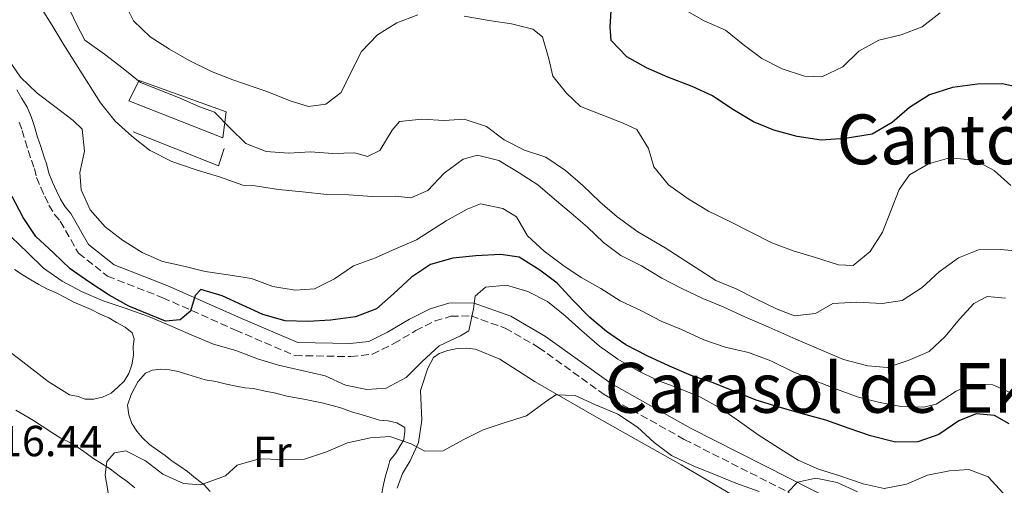
# Model space of a CAD drawing. Units: metres. Extents: x 628300 to 631766, y 4708796 to 4711176.
# Drawn here: x 630827 to 631054, y 4709969 to 4710077 of the extents above; entities that cross this region are included whole.
import ezdxf
from ezdxf.enums import TextEntityAlignment as Align

# ---------------------------------------------------------------- set-up
doc = ezdxf.new("R2010")
doc.units = ezdxf.units.M
doc.header["$MEASUREMENT"] = 0
doc.linetypes.add('DGN Style 3', pattern=[2.435890702152634, 1.739921930109024, -0.6959687720436097])
for name, color, linetype, lineweight in [('Camino', 7, 'DGN Style 3', 0), ('Cota de punto acotado terreno', 7, 'Continuous', 0), ('Curva de nivel directora', 30, 'Continuous', 30), ('Curva de nivel intermedia', 30, 'Continuous', 0), ('Etiqueta de uso rústico', 92, 'Continuous', 0), ('Línea  de muro-pared o tapia', 1, 'Continuous', 13), ('Línea de cambio de uso (parcela vista)', 92, 'Continuous', 0), ('Margen derecho', 7, 'Continuous', 0), ('Muro-pared o tapia', 1, 'Continuous', 0), ('Muro-pared o tapia (cerramiento)', 1, 'Continuous', 0), ('Texto de Área (paraje) menor', 7, 'Continuous', 0)]:
    doc.layers.add(name, color=color, linetype=linetype, lineweight=lineweight)
doc.styles.add('Style-Arial', font='arial.ttf')

msp = doc.modelspace()

# ---------------------------------------------------------------- linework, layer by layer
at = {"layer": 'Camino', "color": 7, "linetype": 'DGN Style 3', "lineweight": 0}
msp.add_polyline3d([(630827.3599999985, 4710052.890000001, 427.7299999999959), (630828.0300000012, 4710050.980000001, 427.7299999999959), (630828.7399999975, 4710048.570000002, 427.550000000003), (630829.4499999983, 4710046.340000001, 427.550000000003), (630830.1599999992, 4710044.11, 427.3800000000047), (630830.8500000021, 4710042.17, 427.3800000000047), (630831.3399999993, 4710040.140000001, 427.3800000000047), (630832.3200000006, 4710037.790000002, 427.3800000000047), (630833.2600000015, 4710035.790000001, 427.3800000000047), (630834.2100000015, 4710033.740000002, 427.3800000000047), (630835.4699999976, 4710031.570000002, 427.3800000000047), (630836.82, 4710030.040000002, 427.3800000000047), (630841.0199999998, 4710022.670000001, 426.6600000000035), (630847.73, 4710017.34, 426.8399999999965), (630860.4400000013, 4710012.390000001, 425.0599999999978), (630877.2199999986, 4710004.920000001, 424.3500000000058), (630890.9400000004, 4709999.029999999, 422.7500000000001), (630903.7800000014, 4709998.800000001, 422.7500000000001), (630908.7999999995, 4709999.359999999, 422.5800000000018), (630913.719999999, 4710001.810000001, 422.3999999999943), (630918.7800000019, 4710004.790000001, 422.0399999999936), (630923.2299999997, 4710007.010000001, 421.330000000002), (630926.8900000011, 4710008.090000001, 420.6199999999955), (630931.52, 4710008.180000001, 420.4400000000024), (630939.4200000014, 4710005.350000001, 419.9100000000035), (630947.1000000016, 4710000.930000002, 418.6600000000035), (630962.1800000002, 4709990.07, 418.3099999999977), (630980.6900000018, 4709979.680000002, 416.5299999999988), (631014.5899999985, 4709962.470000001, 414.9299999999931)], dxfattribs=at)
at = {"layer": 'Curva de nivel directora', "color": 30, "linetype": 'Continuous', "lineweight": 30, "flags": 128}
for points, elevation in [([(631012.2500000005, 4710048.76), (631006.6800000003, 4710049.550000001), (631001.3200000003, 4710051.010000001), (630996.6199999999, 4710052.930000001), (630991.6799999999, 4710055.95), (630987.1799999983, 4710058.99), (630982.4699999989, 4710061.130000002), (630976.8799999986, 4710063.25), (630971.9500000001, 4710065.390000002), (630967.4599999995, 4710067.970000001), (630963.8399999986, 4710071.690000001), (630963.5599999991, 4710074.800000002), (630963.919999999, 4710079.910000001)], 450), ([(631059.6099999994, 4710060.49), (631054.0300000004, 4710061.720000002), (631048.2500000002, 4710061.620000001), (631042.4900000001, 4710060.850000001), (631037.1799999994, 4710059.2), (631032.5700000004, 4710056.230000001), (631028.6299999999, 4710052.83), (631024.0099999997, 4710050.080000001), (631017.8000000003, 4710049.080000001), (631012.2500000005, 4710048.76)], 450), ([(631055.5500000003, 4709983.300000003), (631052.1799999997, 4709985.24), (631047.9500000007, 4709985.609999999), (631043.980000001, 4709983.990000002), (631039.3699999999, 4709980.79), (631034.5099999983, 4709979.150000001), (631029.4000000008, 4709979.060000002), (631023.5899999995, 4709980.52), (631018.6799999988, 4709982.210000002), (631013.3099999998, 4709984.109999999), (631007.9499999998, 4709985.570000002), (631002.8099999989, 4709987.039999999), (630997.2199999989, 4709988.720000001), (630992.0699999989, 4709990.850000001), (630987.3700000006, 4709992.770000001), (630982.2299999996, 4709994.460000004), (630977.2999999989, 4709996.590000001), (630972.149999999, 4709998.950000001), (630967.2099999993, 4710001.53), (630962.7099999998, 4710004.560000001), (630958.8799999988, 4710007.830000001), (630955.0299999998, 4710011.760000001), (630951.4099999988, 4710015.699999999), (630947.3499999996, 4710018.740000002), (630942.629999999, 4710021.760000001), (630938.3999999999, 4710022.359999999), (630932.6199999999, 4710022.029999999), (630927.3, 4710021.49), (630922.2100000005, 4710020.070000002), (630917.8200000006, 4710017.100000001), (630913.6599999988, 4710013.250000002), (630909.7200000003, 4710009.850000001), (630904.87, 4710007.980000001), (630899.0999999989, 4710007.220000001), (630893.9899999992, 4710006.900000001), (630888.6600000005, 4710007.030000002), (630883.5199999996, 4710008.500000002), (630878.8100000002, 4710010.640000001), (630874.1099999994, 4710012.78), (630869.1899999998, 4710014.250000001), (630867.88, 4710012.890000002), (630866.8299999996, 4710009.310000001), (630864.4299999989, 4710007.270000001), (630861.0999999985, 4710006.990000002), (630857.2899999997, 4710008.480000001), (630852.5899999992, 4710010.400000001), (630848.0999999987, 4710012.99), (630843.3800000001, 4710016.01), (630839.1, 4710019.050000002), (630835.2599999999, 4710022.76), (630831.1899999996, 4710026.470000001), (630828.2300000001, 4710030.86), (630825.690000001, 4710035.710000001)], 425)]:
    msp.add_lwpolyline(points, dxfattribs=dict(at, elevation=elevation))
at = {"layer": 'Curva de nivel intermedia', "color": 30, "linetype": 'Continuous', "lineweight": 0, "flags": 128}
for points, elevation in [([(630864.0700000012, 4710058.61), (630855.3400000007, 4710062.019999999), (630851.2800000015, 4710065.28), (630847.0000000012, 4710068.539999999), (630842.5000000017, 4710071.789999999), (630840.6599999999, 4710075.32), (630838.350000001, 4710080.159999999), (630836.7000000015, 4710085.249999999), (630836.6100000021, 4710090.359999998), (630836.7400000016, 4710095.689999999), (630835.3200000002, 4710100.56), (630832.610000001, 4710103.180000001), (630830.8400000008, 4710102.48), (630826.4500000009, 4710099.51)], 440), ([(630919.24, 4710077.630000002), (630914.3800000007, 4710075.77), (630909.9800000018, 4710073.020000001), (630906.2699999993, 4710069.180000001), (630903.9100000011, 4710064.470000001), (630901.5500000007, 4710059.759999999), (630898.0400000016, 4710057.029999999), (630894.0499999997, 4710056.509999999), (630889.8000000004, 4710057.77), (630884.6500000006, 4710059.909999998), (630876.5999999995, 4710062.649999999), (630871.6799999998, 4710064.569999999), (630866.520000001, 4710067.140000001), (630862.0300000005, 4710069.730000001), (630857.54, 4710072.54), (630853.6900000012, 4710076.25), (630851.3900000011, 4710080.880000002)], 445), ([(631054.7099999998, 4710012.310000001), (631050.480000001, 4710012.680000001), (631047.4000000008, 4710011.07), (631044.1300000007, 4710007.46), (631040.8600000007, 4710003.400000001), (631037.1500000004, 4709999.999999999), (631032.290000001, 4709997.92), (631027.4299999995, 4709996.279999999), (631022.9800000014, 4709996.640000001), (631017.4000000001, 4709998.100000001), (631006.420000001, 4710002.789999999), (631000.1500000014, 4710005.569999999), (630994.7800000003, 4710007.920000001), (630989.6200000015, 4710010.279999998), (630984.9200000009, 4710012.199999998), (630979.99, 4710014.55), (630975.5000000017, 4710016.92), (630970.79, 4710019.73), (630966.0800000004, 4710022.09), (630962.0199999991, 4710025.130000002), (630958.4000000004, 4710028.619999998), (630954.5700000015, 4710031.890000001), (630950.7300000016, 4710035.149999999), (630946.9000000004, 4710038.42), (630942.62, 4710041.23), (630937.9100000005, 4710044.039999999), (630932.9900000008, 4710045.289999999), (630929.6800000005, 4710044.339999998), (630925.2900000006, 4710041.150000001), (630921.5800000002, 4710037.080000001), (630917.6100000006, 4710035.46), (630914.0499999999, 4710035.84), (630908.7100000001, 4710035.749999999), (630903.3700000002, 4710036.100000001), (630898.2600000006, 4710036.23), (630892.6900000006, 4710036.800000002), (630887.1200000005, 4710037.369999999), (630881.7800000006, 4710038.16), (630878.8800000015, 4710038.33), (630873.5199999993, 4710040.239999999), (630868.1500000005, 4710041.92), (630862.5600000003, 4710043.82), (630857.4000000015, 4710046.399999999), (630853.3500000013, 4710049.66), (630849.5100000014, 4710053.149999999), (630846.1000000006, 4710057.31), (630843.3500000011, 4710061.71), (630840.3800000006, 4710066.33), (630837.6400000004, 4710070.720000001), (630834.890000001, 4710075.340000001), (630832.1399999994, 4710079.739999999)], 435.0000000000001), ([(631039.6900000017, 4710078.080000001), (631035.5200000008, 4710074.890000002), (631030.6600000015, 4710073.029999999), (631025.570000002, 4710071.829999999), (631020.9500000019, 4710069.300000001), (631017.2400000015, 4710065.680000001), (631012.3900000012, 4710063.369999999), (631008.3800000013, 4710063.519999999), (631003.2400000005, 4710065.210000001), (630998.5300000008, 4710067.570000002), (630994.2500000005, 4710070.83), (630990.1900000013, 4710074.09), (630985.2699999996, 4710076.23), (630980.77, 4710078.82)], 455), ([(631055.9600000017, 4710038.25), (631052.1200000015, 4710041.739999999), (631047.630000001, 4710044.109999998), (631041.8399999996, 4710044.67), (631036.9800000006, 4710043.25), (631032.5800000017, 4710040.730000001), (631030.1900000023, 4710037.349999999), (631028.2800000011, 4710032.430000001), (631026.360000001, 4710027.51), (631023.5500000014, 4710023.010000001), (631019.6100000008, 4710019.83), (631016.2699999993, 4710019.999999999), (631010.9100000014, 4710021.680000001), (631005.9900000019, 4710023.149999999), (631000.850000001, 4710025.06), (630996.1400000014, 4710027.42), (630991.2000000017, 4710030), (630986.2700000008, 4710032.36), (630981.5500000002, 4710035.160000001), (630977.0500000007, 4710038.42), (630973.6399999999, 4710042.579999999), (630972.4599999997, 4710046.779999999), (630969.7100000004, 4710051.180000001), (630966.5800000011, 4710052.680000001), (630961.6500000004, 4710054.59), (630956.7300000007, 4710056.509999999), (630953.5600000012, 4710059.56), (630950.3800000006, 4710063.51), (630949.4200000018, 4710067.49), (630948.0000000001, 4710072.58), (630945.7500000015, 4710074.319999998), (630940.8300000018, 4710075.57), (630935.7100000011, 4710076.359999999), (630929.9100000008, 4710077.369999997)], 445), ([(630956.9200000007, 4710017.08), (630952.6500000015, 4710019.899999999), (630948.370000001, 4710023.149999999), (630944.5300000011, 4710026.640000001), (630942.0000000009, 4710031.039999999), (630938.8600000005, 4710032.99), (630933.7300000007, 4710034.01), (630930.6399999994, 4710032.839999998), (630925.8000000003, 4710030.09), (630918.9800000007, 4710025.750000001), (630914.1300000004, 4710023.660000001), (630909.5000000013, 4710021.58), (630904.4200000007, 4710019.710000001), (630900.0300000008, 4710016.75), (630895.4000000019, 4710014.439999999), (630890.9600000004, 4710014.140000002), (630885.8300000008, 4710014.939999999), (630880.9100000011, 4710016.850000001), (630875.5600000002, 4710017.65), (630870.2100000014, 4710018.439999999), (630865.3000000007, 4710019.689999999), (630860.3899999999, 4710020.71), (630855.6900000017, 4710022.850000001), (630851.1900000023, 4710025.659999999), (630847.1399999999, 4710028.71), (630843.7300000011, 4710032.65), (630841.6500000001, 4710037.279999999), (630841.3600000018, 4710041.27), (630842.380000001, 4710046.180000001), (630841.8500000013, 4710051.279999998), (630839.8200000018, 4710053.25), (630835.5400000014, 4710056.509999999), (630831.4800000001, 4710059.550000001), (630827.64, 4710063.259999999), (630824.6699999995, 4710067.649999999)], 430), ([(631057.8400000014, 4710023.130000001), (631053.6100000001, 4710023.5), (631048.5000000005, 4710023.41), (631043.8700000015, 4710021.550000001), (631039.4800000016, 4710018.359999998), (631035.540000001, 4710014.74), (631030.9299999997, 4710011.77), (631026.2699999994, 4710011.019999999), (631020.4900000015, 4710011.359999998), (631014.9400000017, 4710011.039999999), (631010.9699999996, 4710008.75), (631006.0900000002, 4710008.220000001), (631002.0700000013, 4710009.7), (630997.3600000017, 4710012.060000001), (630992.65, 4710014.430000001), (630987.9500000017, 4710016.340000001), (630976.2599999995, 4710023.92), (630969.9699999997, 4710027.579999999), (630965.24, 4710031.06), (630961.1800000009, 4710034.539999999), (630957.3299999997, 4710038.25), (630953.2700000006, 4710041.739999999), (630948.7700000012, 4710044.77), (630943.8499999995, 4710046.46), (630939.1399999999, 4710048.82), (630935.0899999996, 4710051.859999999), (630929.950000001, 4710053.55), (630925.2900000006, 4710053.25), (630920.1699999998, 4710053.599999999), (630915.0600000002, 4710053.069999999), (630913.3200000012, 4710051.039999999), (630910.5200000005, 4710046.319999998), (630907.6500000006, 4710044.929999999), (630904.7500000015, 4710045.769999999), (630899.6399999997, 4710045.680000001), (630894.5200000012, 4710046.039999999), (630889.4100000015, 4710045.720000001), (630884.2900000007, 4710046.08), (630879.5900000001, 4710048), (630875.9700000014, 4710051.489999998), (630872.3500000003, 4710055.199999999), (630868.7699999996, 4710056.470000001), (630864.0700000012, 4710058.61)], 440), ([(630851.8100000012, 4710009.98), (630846.6700000004, 4710011.67), (630841.7400000019, 4710013.800000002), (630837.2500000013, 4710016.169999998), (630832.9800000021, 4710019.210000001), (630829.3600000012, 4710022.699999999), (630825.5200000011, 4710026.41)], 420.0000000000001), ([(631056.5200000004, 4709990.17), (631051.8200000019, 4709992.310000001), (631046.9300000014, 4709992.439999999), (631043.400000002, 4709990.819999999), (631038.7800000019, 4709987.849999999), (631035.9099999998, 4709987.130000001), (631030.5699999998, 4709987.259999999), (631025.4400000002, 4709988.279999998), (631020.5300000017, 4709989.529999999), (631015.3799999997, 4709991.439999999), (631010.4600000001, 4709993.350000001), (631005.7599999994, 4709995.27), (631000.6000000006, 4709997.849999999), (630995.4599999997, 4709999.76), (630990.0999999997, 4710001.000000001), (630985.1800000002, 4710002.689999998), (630980.0300000003, 4710005.039999999), (630975.3200000006, 4710006.959999999), (630970.8400000014, 4710009.329999999), (630965.9100000006, 4710011.680000001), (630961.4100000013, 4710014.49), (630956.9200000007, 4710017.08)], 430), ([(631054.16, 4709967.32), (631050.7600000004, 4709971.029999999), (631046.280000001, 4709972.73), (631041.8399999996, 4709972.430000001), (631036.7500000002, 4709971.449999999), (631031.890000001, 4709969.369999998), (631026.8000000014, 4709968.389999999), (631021.8900000007, 4709969.410000001), (631016.5199999996, 4709971.319999999), (631011.610000001, 4709972.789999999), (631006.9000000015, 4709974.930000001), (631002.4100000011, 4709977.739999999), (630997.6900000004, 4709980.77), (630993.41, 4709983.800000001), (630989.1299999997, 4709986.839999998), (630984.4200000003, 4709989.42), (630979.7199999995, 4709991.34), (630974.5700000019, 4709993.249999999), (630969.8600000001, 4709995.609999999), (630965.3700000019, 4709998.2), (630961.1000000006, 4710001.239999999), (630957.0400000014, 4710004.720000001), (630953.2000000014, 4710008.210000001), (630949.14, 4710011.470000001), (630944.6500000019, 4710013.84), (630939.7300000021, 4710015.310000001), (630934.8500000006, 4710014.779999998), (630932.440000001, 4710012.739999999), (630932.0499999998, 4710009.839999998), (630931.0300000006, 4710004.710000001), (630929.0500000003, 4710003.56), (630924.1999999998, 4710001.249999999), (630920.2600000014, 4709997.63), (630916.5500000011, 4709994.009999999), (630911.930000001, 4709991.480000001), (630907.4900000019, 4709991.179999999), (630902.5800000012, 4709992.21), (630897.8700000016, 4709994.349999999), (630892.5200000006, 4709995.58), (630887.1600000006, 4709996.82), (630882.25, 4709998.289999999), (630877.3200000015, 4710000.210000002), (630872.1800000005, 4710001.67), (630867.0300000006, 4710003.800000001), (630862.110000001, 4710005.939999998), (630857.1800000002, 4710008.07), (630851.8100000012, 4710009.98)], 420.0000000000001), ([(630997.9200000007, 4709967.66), (630992.5499999995, 4709969.560000001), (630987.8500000011, 4709971.480000001), (630982.7000000012, 4709973.609999998), (630977.7700000005, 4709975.970000001), (630973.7100000014, 4709979.009999999), (630969.8700000013, 4709982.5), (630965.3700000019, 4709985.529999998), (630960.230000001, 4709987.659999998), (630955.5199999993, 4709989.8), (630951.0700000012, 4709989.95), (630948.6600000017, 4709988.350000001), (630944.2699999996, 4709985.16), (630939.1800000002, 4709983.52), (630934.3200000008, 4709981.869999999), (630929.7000000007, 4709979.569999999), (630925.0700000017, 4709977.039999999), (630920.8499999995, 4709976.970000001), (630917.7100000011, 4709978.689999999), (630912.7900000014, 4709980.380000001), (630908.3500000002, 4709980.079999999), (630903.0400000017, 4709978.880000001), (630898.1800000002, 4709976.789999999), (630893.0999999996, 4709975.15), (630887.99, 4709975.060000001), (630882.6500000001, 4709975.180000001), (630877.5700000017, 4709973.760000001)], 415), ([(630877.5700000017, 4709973.760000001), (630874.9400000009, 4709971.269999998), (630869.200000001, 4709969.17), (630865.1900000012, 4709969.539999999), (630860.4900000005, 4709971.680000001), (630856.4300000013, 4709974.719999999), (630851.9499999998, 4709977.09), (630849.29, 4709976.599999999), (630847.550000001, 4709974.569999999), (630847.1599999999, 4709971.449999999), (630848.1500000001, 4709965.689999999)], 415), ([(631020.5899999999, 4709967.609999999), (631015.8899999993, 4709969.75), (631010.9800000008, 4709970.779999998), (631006.7699999998, 4709969.810000001), (631004.5900000003, 4709967.550000001)], 415)]:
    msp.add_lwpolyline(points, dxfattribs=dict(at, elevation=elevation))
at = {"layer": 'Línea  de muro-pared o tapia', "color": 1, "linetype": 'Continuous', "lineweight": 13, "extrusion": (-0.07957133938884557, 0.02494027055093742, 0.9965171272249722), "elevation": 67708.23659694273, "flags": 128}
msp.add_lwpolyline([(-4683135.809858553, -803864.8797693875), (-4683131.597021029, -803864.8797693875), (-4683133.214790517, -803886.1057586903)], dxfattribs=at)
at = {"layer": 'Línea de cambio de uso (parcela vista)', "color": 92, "linetype": 'Continuous', "lineweight": 0}
for points in [[(630826.2300000006, 4710018.890000001, 420.2599999999948), (630828.2599999999, 4710017.59, 420.0800000000018), (630830.0499999998, 4710016.51, 420.0800000000018), (630831.8499999996, 4710015.430000001, 419.5500000000029), (630833.8700000001, 4710014.359999999, 419.5500000000029), (630835.8899999997, 4710013.5, 419.5500000000029), (630837.9100000003, 4710012.430000001, 419.3699999999953), (630839.9299999997, 4710011.350000001, 419.1900000000023), (630841.9400000004, 4710010.5, 419.1900000000023), (630843.9600000001, 4710009.640000001, 419.0200000000041), (630845.9800000006, 4710008.57, 418.8399999999965), (630847.9900000002, 4710007.710000001, 418.8399999999965), (630849.79, 4710006.630000001, 419.0200000000041), (630851.8099999997, 4710005.560000001, 419.1900000000023), (630853.3899999997, 4710004.25, 419.1900000000023), (630853.8499999996, 4710002.930000001, 419.1900000000023), (630853.6600000003, 4710001.15, 419.0200000000041), (630853.7000000002, 4709999.15, 419.0200000000041), (630853.29, 4709996.92, 419.0200000000041), (630852.6600000003, 4709994.91, 419.0200000000041), (630851.5800000001, 4709993.109999999, 419.0200000000041), (630850.0499999998, 4709991.75, 418.8399999999965), (630848.5199999996, 4709990.390000001, 418.8399999999965), (630846.5300000003, 4709989.460000001, 418.8399999999965), (630844.54, 4709988.980000001, 418.8399999999965), (630842.54, 4709988.949999999, 418.8399999999965)], [(630842.54, 4709988.949999999, 418.8399999999965), (630840.9800000006, 4709989.59, 418.8399999999965), (630838.9699999997, 4709990, 418.8399999999965), (630834.0199999996, 4709993.02, 418.8399999999965), (630828.1699999999, 4709997.59, 419.3699999999953), (630821.8600000005, 4710002.359999999, 419.3699999999953)], [(630914.4699999997, 4709968.430000001, 414.570000000007), (630915.75, 4709971.789999999, 414.570000000007), (630917.4699999997, 4709974.710000001, 414.929999999993), (630919.4000000004, 4709978.970000001, 415.6399999999995), (630920.2000000002, 4709984.09, 416.1699999999983), (630919.8600000005, 4709990.980000001, 417.2400000000052), (630921.54, 4709996.119999999, 417.2400000000052), (630922.8300000001, 4709998.59, 417.2400000000052), (630924.1500000004, 4709999.5, 417.2400000000052), (630926.1399999997, 4710000.199999999, 417.2400000000052), (630928.3499999996, 4710000.689999999, 417.2400000000052), (630930.5700000003, 4710000.720000001, 417.2400000000052), (630932.5800000001, 4710000.539999999, 417.0599999999977), (630938.1799999997, 4709998.189999999, 416.8800000000047), (630946.2699999996, 4709993, 415.9900000000052), (630960.4199999999, 4709984.800000001, 414.929999999993), (630979.9500000002, 4709973.810000001, 413.679999999993), (630994.3200000003, 4709965.4, 412.9700000000012)], [(630871.3700000001, 4709967.67, 415.6399999999995), (630870.0099999999, 4709969.210000001, 415.9900000000052), (630867.9800000006, 4709970.730000001, 416.1699999999983), (630866.1699999999, 4709972.25, 416.1699999999983), (630864.3700000001, 4709973.550000001, 416.3500000000058), (630862.5800000001, 4709974.630000001, 416.3500000000058), (630861, 4709975.939999999, 416.3500000000058), (630859.2000000002, 4709977.24, 416.8800000000047), (630857.4000000004, 4709978.539999999, 417.0599999999977), (630855.8099999997, 4709980.07, 417.0599999999977), (630854.4500000002, 4709981.600000001, 417.2400000000052), (630853.3099999997, 4709983.359999999, 417.2400000000052), (630852.6100000005, 4709985.350000001, 417.2400000000052), (630852.3499999996, 4709987.57, 417.2400000000052), (630853.1900000004, 4709990.029999999, 417.7700000000041), (630854.7000000002, 4709992.939999999, 417.7700000000041), (630856.4400000004, 4709994.970000001, 417.7700000000041), (630857.9800000006, 4709995.67, 417.5899999999965), (630859.9800000006, 4709995.92, 417.5899999999965), (630861.9800000006, 4709995.74, 417.5899999999965), (630863.9900000002, 4709995.33, 417.0599999999977), (630866.2199999997, 4709994.699999999, 416.8800000000047), (630868.2400000002, 4709994.07, 416.8800000000047), (630870.25, 4709993.439999999, 416.8800000000047), (630872.7000000002, 4709993.039999999, 416.8800000000047), (630875.1500000004, 4709992.41, 416.8800000000047), (630877.3799999999, 4709992.01, 416.8800000000047), (630879.3899999997, 4709991.600000001, 416.6999999999971), (630881.4000000004, 4709991.41, 416.6999999999971), (630884.0700000003, 4709990.789999999, 416.6999999999971), (630886.5300000003, 4709990.390000001, 416.6999999999971), (630888.7599999999, 4709989.76, 416.5299999999988), (630890.7699999996, 4709989.350000001, 416.5299999999988), (630893, 4709988.949999999, 416.3500000000058), (630895.2300000006, 4709988.539999999, 416.3500000000058), (630897.2300000006, 4709988.130000001, 416.1699999999983), (630899.4699999997, 4709987.51, 415.6399999999995), (630901.7000000002, 4709986.880000001, 415.6399999999995), (630903.9400000004, 4709986.029999999, 415.6399999999995), (630906.1699999999, 4709985.4, 415.820000000007), (630908.4100000003, 4709984.77, 415.820000000007), (630910.4199999999, 4709984.140000001, 415.6399999999995), (630912.4199999999, 4709983.960000001, 415.6399999999995), (630914.4299999997, 4709983.550000001, 415.2799999999988), (630916.2300000006, 4709982.470000001, 415.1000000000058), (630916.2400000002, 4709981.58, 415.1000000000058), (630916.0599999997, 4709979.58, 414.929999999993), (630915.1900000004, 4709978.230000001, 414.929999999993), (630914.1100000005, 4709976.430000001, 414.75), (630912.7999999998, 4709974.850000001, 414.3899999999995), (630912.3899999997, 4709973.289999999, 414.3899999999995), (630911.7599999999, 4709971.279999999, 414.3899999999995), (630911.3499999996, 4709969.27, 414.3899999999995), (630910.9400000004, 4709967.26, 414.3899999999995)], [(630826.5800000001, 4709986.439999999, 416.1699999999983), (630828.3799999999, 4709985.359999999, 415.820000000007), (630830.6299999999, 4709984.07, 415.820000000007), (630832.6500000004, 4709982.77, 415.820000000007), (630834.9000000004, 4709981.26, 415.820000000007), (630836.9199999999, 4709979.960000001, 415.820000000007), (630839.1600000003, 4709978.890000001, 415.820000000007), (630840.9600000001, 4709977.810000001, 415.820000000007), (630842.7599999999, 4709976.51, 415.820000000007), (630844.5599999997, 4709975.199999999, 415.820000000007), (630846.3600000005, 4709974.119999999, 415.6399999999995), (630848.3799999999, 4709972.83, 415.6399999999995), (630850.4100000003, 4709971.310000001, 415.6399999999995)], [(630850.4100000003, 4709971.310000001, 415.6399999999995), (630852.2100000001, 4709970, 415.4600000000065), (630854.0199999996, 4709968.480000001, 415.2799999999988)]]:
    msp.add_polyline3d(points, dxfattribs=at)
at = {"layer": 'Margen derecho', "color": 7, "linetype": 'Continuous', "lineweight": 0}
msp.add_polyline3d([(630826.8399999999, 4710060.350000001, 428.0899999999967), (630827.9899999987, 4710058.370000001, 428.0899999999967), (630829.1800000002, 4710056.310000002, 427.9100000000035), (630830.1599999992, 4710053.970000002, 427.7299999999959), (630830.89, 4710051.9, 427.7299999999959), (630831.6000000008, 4710049.45, 427.550000000003), (630832.3099999971, 4710047.26, 427.550000000003), (630833, 4710045.070000002, 427.3800000000047), (630833.730000001, 4710043.030000002, 427.3800000000047), (630834.1999999981, 4710041.080000003, 427.3800000000047), (630835.0599999987, 4710039.01, 427.3800000000047), (630835.9799999995, 4710037.050000002, 427.3800000000047), (630836.8700000013, 4710035.12, 427.3800000000047), (630837.9100000008, 4710033.33, 427.3800000000047), (630839.2800000008, 4710031.800000002, 427.3800000000047), (630843.3400000001, 4710024.650000001, 426.6600000000035), (630849.2499999999, 4710019.980000001, 426.8399999999965), (630861.6000000014, 4710015.150000001, 425.0599999999978), (630878.4200000011, 4710007.660000001, 424.3500000000058), (630891.5799999975, 4710002.010000001, 422.7500000000001), (630903.6400000006, 4710001.800000001, 422.7500000000001), (630907.9400000012, 4710002.279999999, 422.5800000000018), (630912.2799999998, 4710004.449999999, 422.3999999999943), (630917.3400000001, 4710007.430000001, 422.0399999999936), (630922.1299999979, 4710009.810000001, 421.330000000002), (630926.4299999983, 4710011.09, 420.6199999999955), (630932.0199999985, 4710011.180000001, 420.4400000000024), (630940.6799999998, 4710008.090000001, 419.9100000000035), (630948.7199999976, 4710003.45, 418.6600000000035), (630963.8000000005, 4709992.609999999, 418.3099999999977), (630982.1099999989, 4709982.320000002, 416.5299999999988), (631015.9499999996, 4709965.15, 414.9299999999931)], dxfattribs=at)
at = {"layer": 'Muro-pared o tapia', "color": 1, "linetype": 'Continuous', "lineweight": 0}
msp.add_polyline3d([(630875.0999999996, 4710055.300000001, 441.6000000000058), (630874.3200000003, 4710049.279999999, 440.1699999999983), (630852.6100000005, 4710057.789999999, 439.6399999999995), (630854.9699999997, 4710062.5, 441.2400000000052)], close=True, dxfattribs=at)
at = {"layer": 'Muro-pared o tapia (cerramiento)', "color": 1, "linetype": 'Continuous', "lineweight": 0}
msp.add_polyline3d([(630874.3200000003, 4710049.279999999, 440.1699999999983), (630852.6100000005, 4710057.789999999, 439.6399999999995), (630854.9699999997, 4710062.5, 441.2400000000052), (630875.0999999996, 4710055.300000001, 441.6000000000058), (630874.3200000003, 4710049.279999999, 440.1699999999983)], dxfattribs=at)

# ---------------------------------------------------------------- texts
at = {"layer": 'Cota de punto acotado terreno', "color": 7, "linetype": 'Continuous', "lineweight": 0, "style": 'Style-Arial'}
msp.add_text('416.44', height=7.000000000000002, dxfattribs=at).set_placement((630817.3700000021, 4709975.82, 416.4400000000023))
at = {"layer": 'Etiqueta de uso rústico', "color": 92, "linetype": 'Continuous', "lineweight": 0, "style": 'Style-Arial'}
msp.add_text('Fr', height=7.000000000000002, dxfattribs=at).set_placement((630885.6736852666, 4709976.83001, 415.1699999999983), align=Align.MIDDLE_CENTER)
at = {"layer": 'Texto de Área (paraje) menor', "color": 7, "linetype": 'Continuous', "lineweight": 0, "style": 'Style-Arial'}
for s, p in [('Cantón de Ekarra', (631079.0828052071, 4710048.91001, 446.3899999999995)), ('Carasol de Ekarra', (631026.3801340474, 4709991.590010001, 424.9900000000052))]:
    msp.add_text(s, height=11.5, dxfattribs=at).set_placement(p, align=Align.MIDDLE_CENTER)

doc.saveas('drawing.dxf')
